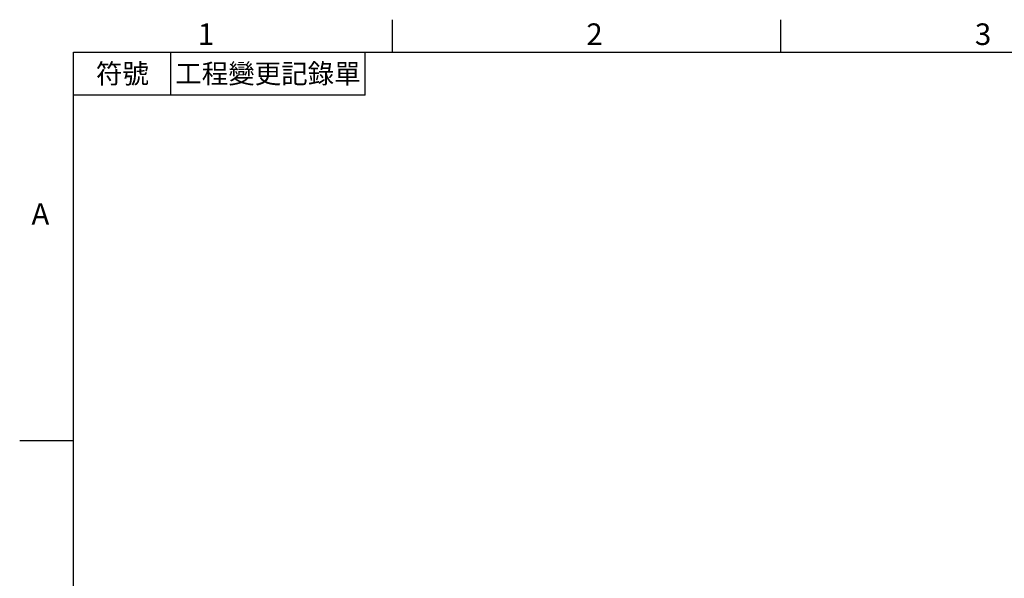
# Model space of a CAD drawing. Extents: x -42 to 1839, y -24 to 1176.
# Drawn here: x -30 to 517, y 860 to 1170 of the extents above; entities that cross this region are included whole.
import ezdxf
from ezdxf.enums import TextEntityAlignment as Align

# ---------------------------------------------------------------- set-up
doc = ezdxf.new("R2010")
doc.units = 0
doc.header["$LTSCALE"] = 30
doc.layers.get('0').update_dxf_attribs({"color": 3, "linetype": 'CONTINUOUS'})
doc.layers.add('DIM', color=3, linetype='CONTINUOUS')
doc.styles.add('ATTDEF', font='txt')
doc.styles.get("Standard").update_dxf_attribs({"font": 'simplex.shx'})

# ---------------------------------------------------------------- blocks, each defined once
blk = doc.blocks.new('GJA420')
at = {"color": 0}
for p, q in [((29.5, 195), (29.5, 192)), ((65.5, 195), (65.5, 192)), ((0, 192), (275, 192)), ((0, 0), (0, 192)), ((9, 188), (9, 192)), ((27, 188), (27, 192)), ((27, 188), (0, 188)), ((0, 156), (-5, 156))]:
    blk.add_line(p, q, dxfattribs=at)
for s, p in [('1', (11.5, 192.655)), ('2', (47.5, 192.655)), ('3', (83.5, 192.655)), ('A', (-3.908, 176))]:
    blk.add_text(s, height=2, dxfattribs=at).set_placement(p)
at = {"color": 0, "char_height": 1.8, "attachment_point": 5}
for s, insert, width in [('{\\f標楷體|b0|i0|c136|p65;符號}', (4.513, 190), 6), ('{\\fDFKai-SB|b0|i0|c136|p65;工程變更記錄單}', (18, 190), 17.94807)]:
    blk.add_mtext(s, dxfattribs=dict(at, insert=insert, width=width))
at = {"color": 4, "style": 'ATTDEF'}
blk.add_attdef('料號', text='', height=2.5, dxfattribs=at).set_placement((120.5, 3), align=Align.MIDDLE_LEFT)
for tag, p in [('比例', (200.5, 3)), ('版本', (236.5, 3))]:
    blk.add_attdef(tag, text='', height=2.5, dxfattribs=at).set_placement(p, align=Align.MIDDLE_CENTER)

msp = doc.modelspace()

# ---------------------------------------------------------------- block references
at = {"layer": 'DIM', "xscale": 6, "yscale": 6, "zscale": 6}
msp.add_blockref('GJA420', (0, 0), dxfattribs=at)

doc.saveas('drawing.dxf')
